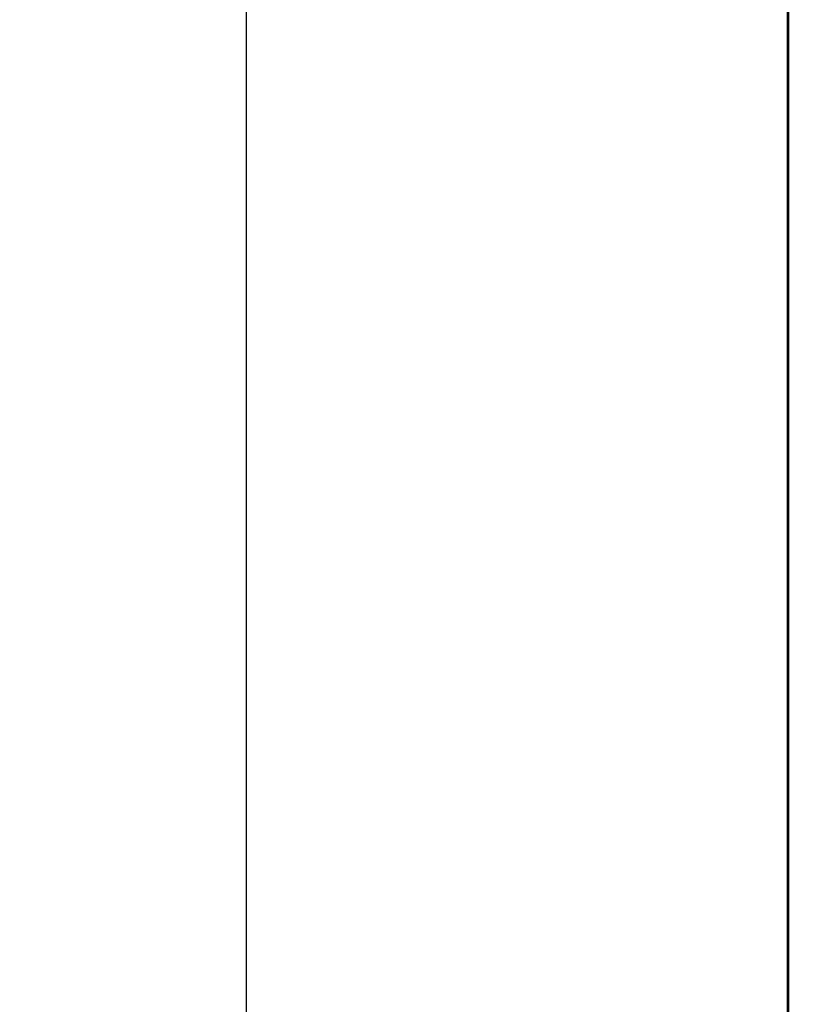
# Model space of a CAD drawing. Extents: x 0 to 420, y 0 to 297.
# Drawn here: x 158 to 181, y 188 to 217 of the extents above; entities that cross this region are included whole.
import ezdxf

# ---------------------------------------------------------------- set-up
doc = ezdxf.new("R2010")
doc.units = 0
doc.header["$LTSCALE"] = 12.7
doc.header["$PDMODE"] = 33
doc.header["$PDSIZE"] = 1
doc.layers.get('0').update_dxf_attribs({"linetype": 'CONTINUOUS'})
doc.layers.get('DEFPOINTS').update_dxf_attribs({"linetype": 'CONTINUOUS'})
for name, color, linetype in [('ANNOTATION_TEXT', 7, 'CONTINUOUS'), ('TANGENT_LINES', 7, 'CONTINUOUS'), ('VISIBLE', 7, 'CONTINUOUS')]:
    doc.layers.add(name, color=color, linetype=linetype)
doc.styles.add('ONSHAPE-STANDARD-DIMENSION', font='txt')
doc.dimstyles.new('ONSHAPE-ISO-25$0', dxfattribs={"dimtxt": 2, "dimasz": 2.5, "dimexe": 1.25, "dimexo": 0.625, "dimtad": 1, "dimzin": 3, "dimtxsty": 'ONSHAPE-STANDARD-DIMENSION', "dimblk": 'CLOSED', "dimcen": 2.5, "dimclrd": 7, "dimclre": 7, "dimclrt": 7, "dimazin": 3, "dimtfac": 1, "dimtmove": 0, "dimatfit": 3, "dimtzin": 3})

# ---------------------------------------------------------------- blocks, each defined once
blk = doc.blocks.new('_CLOSED')
at = {"color": 0, "linetype": 'BYBLOCK'}
for p, q in [((-1, 0.166667), (0, 0)), ((-1, 0.166667), (-1, -0.166667)), ((0, 0), (-1, -0.166667)), ((0, 0), (-1, 0))]:
    blk.add_line(p, q, dxfattribs=at)
blk = doc.blocks.new('*D6')
at = {"layer": 'ANNOTATION_TEXT', "color": 7}
for p, q in [((181.058, 230.841), (163.227, 230.841)), ((164.477, 228.341), (164.477, 126.675)), ((181.059, 124.175), (163.227, 124.175))]:
    blk.add_line(p, q, dxfattribs=at)
at = {"layer": 'DEFPOINTS', "color": 0}
for p in [(181.683, 230.841), (164.477, 124.175), (181.684, 124.175)]:
    blk.add_point(p, dxfattribs=at)
at = {"layer": 'ANNOTATION_TEXT', "color": 7, "xscale": 2.5, "yscale": 2.5, "zscale": 2.5}
for p, rotation in [((164.477, 230.841), 90.00002668275363), ((164.477, 124.175), 270.0000266827536)]:
    blk.add_blockref('_CLOSED', p, dxfattribs=dict(at, rotation=rotation))
at = {"layer": 'ANNOTATION_TEXT', "color": 7, "insert": (160.943, 177.508), "char_height": 2, "attachment_point": 5, "rotation": 90, "style": 'ONSHAPE-STANDARD-DIMENSION'}
blk.add_mtext('320.00\\P [12.6]', dxfattribs=at)

msp = doc.modelspace()

# ---------------------------------------------------------------- linework, layer by layer
at = {"layer": 'TANGENT_LINES'}
msp.add_line((180.0806, 134.9216), (180.0806, 220.0955), dxfattribs=at)
at = {"layer": 'VISIBLE'}
for p, q in [((180.0428, 220.0419), (180.0428, 134.9752)), ((180.0775, 220.0955), (180.0775, 134.9216))]:
    msp.add_line(p, q, dxfattribs=at)

# ---------------------------------------------------------------- dimensions: what is measured, and where the dimension line sits
at = {"layer": 'ANNOTATION_TEXT'}
dim = msp.add_linear_dim(base=(164.4773, 124.1752), p1=(181.6835, 230.8412, 0), p2=(181.6835, 124.1752, 0), angle=270.00003, text='<>\\P[]', dimstyle='ONSHAPE-ISO-25$0', override={"dimlfac": 3, "dimpost": ''}, dxfattribs=at)
dim.commit()
dim.dimension.update_dxf_attribs({"geometry": '*D6', "text_midpoint": (164.4773, 177.5082), "dimtype": 161})

doc.saveas('drawing.dxf')
